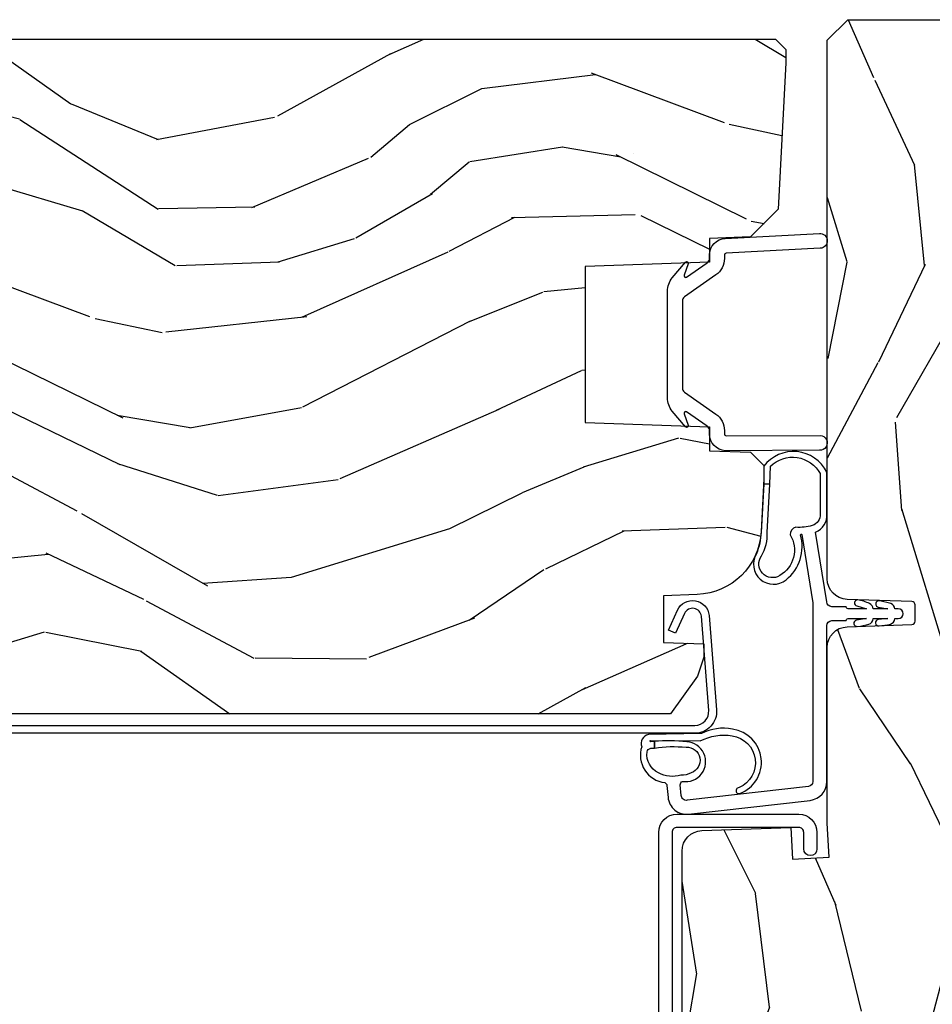
# Model space of a CAD drawing. Units: inches. Extents: x 2 to 172, y 0 to 92.
# Drawn here: x 5 to 7, y 7 to 10 of the extents above; entities that cross this region are included whole.
import ezdxf

# ---------------------------------------------------------------- set-up
doc = ezdxf.new("R2010")
doc.units = ezdxf.units.IN
doc.header["$MEASUREMENT"] = 0
for name, color, linetype in [('ZP-SECT-ALUM', 63, 'Continuous'), ('ZP-SECT-VINL', 130, 'Continuous'), ('ZP-SECT-WDHA', 11, 'Continuous'), ('ZP-SECT-WOOD', 104, 'Continuous')]:
    doc.layers.add(name, color=color, linetype=linetype)

# ---------------------------------------------------------------- blocks, each defined once
blk = doc.blocks.new('101CS Vin21 LS IF C G2 (Dual .8125 in 3mm IG) F J')
at = {"layer": 'ZP-SECT-WDHA'}
h = blk.add_hatch(dxfattribs=at)
h.set_pattern_fill('WOOD3', color=256, scale=2, angle=163, pattern_type=2)
h.set_pattern_definition([(158.2363999999999, (10.90059362039423, -139.3251436170274), (20.45396798290167, -8.344771374467815), [0.240832, -23.84235799999999]), (174.3099, (10.67692791305757, -139.2358483127747), (-8.235181511295936, 0.4263690944681522), [0.305942, -9.892097999999999]), (207.9999999999999, (10.37249418398531, -139.2055150867157), (-0.5847435903937094, -1.91261010378108), [0.2262739999999999, -2.602152]), (209.8476, (10.17270595027557, -139.3117443749142), (-35.54768828883149, -20.50272857977592), [0.438634, -43.42479]), (175.9946, (9.792255577975396, -139.5300503854055), (18.38297247813529, -1.43747674324022), [0.2668339999999993, -26.41649399999995]), (162.9999999999999, (9.526074039141633, -139.5114120275354), (-2.497352921371545, -1.327866102480597), [0.4999999999999999, -1.5]), (153.5376999999999, (9.047921661160103, -139.365226175174), (8.978306718050995, -4.836323452587554), [0.24331, -11.922214]), (157.2894, (10.74271289984398, -139.8415481852475), (16.6287403265194, -7.175302374271592), [0.200998, -19.898754]), (162.9999999999999, (10.55729938274581, -139.7639477491837), (-2.497352921371545, -1.327866102480597), [0.2999999999999999, -1.7]), (191.3008, (10.2704079559569, -139.6762362377668), (-24.54716094300748, -5.04349939423971), [0.2952959999999999, -29.23435]), (215.1249999999999, (9.980836680745341, -139.7341022603738), (10.57415813511433, 7.224071108844607), [0.45607, -22.347438]), (202.2893999999999, (9.607817535375489, -139.9965078951981), (-14.3993751268171, -6.05458602495307), [0.284254, -28.141088]), (169.3402, (9.34480358221353, -140.1043209762324), (-15.88561928555968, 2.765334394382435), [0.362216, -17.748554]), (151.1113, (8.98883900187792, -140.0373193527708), (25.02229161617254, -13.9242548396384), [0.38833, -38.44464599999999]), (156.2902000000001, (10.56144244291588, -140.4344571339445), (-16.62874768410003, 7.175289077572964), [0.3423439999999993, -33.89213999999991]), (166.3664999999999, (10.24799369407734, -140.2967985641003), (-31.18650071420278, 7.44326367411109), [0.340588, -33.718186]), (196.6901, (9.917002642955453, -140.2165182796139), (4.409962367830816, 0.7431255040166713), [0.360556, -6.850548]), (210.4896, (9.571636875221998, -140.3200677193896), (-25.55825994297177, -15.19129255384613), [0.325576, -32.23206399999999]), (177.9314, (9.291080619776665, -140.4852590857818), (-22.79293410148565, 0.6943551067665581), [0.310484, -30.737866]), (162.9999999999999, (8.980799456609958, -140.474051954842), (-2.497352921371545, -1.327866102480597), [0.24, -1.76]), (150.0054, (8.751286315178817, -140.4038827457085), (-16.04400167334359, 9.08790552465111), [0.266834, -26.416494]), (162.9999999999999, (10.4070910513029, -138.8187295430719), (-2.497352921371545, -1.327866102480597), [0, -2]), (26.15239999999993, (10.05161420821642, -139.0237568925385), (-36.87554735843707, -18.00538888531857), [0.438634, -43.42478999999999]), (9.565100000000026, (9.860599832095943, -140.7430339231869), (2.497352076502219, 1.327869099233074), [0.178886, -4.29325]), (351.1301, (10.03699832942786, -140.7133090154655), (12.0603996767767, -1.59585204610721), [0.282842, -13.859292]), (319.8014, (10.31645852928639, -140.7569209025493), (8.393559450670804, -6.748938448303027), [0.152316, -15.07923]), (189.5651, (10.05161420821642, -139.0237568925385), (-2.497352076502219, -1.327869099233074), [0.223606, -4.24853]), (169.7098, (9.831116086551532, -139.0609130271902), (17.79822734718653, -3.350093459302562), [0.342344, -33.89214]), (152.8752999999999, (9.494277601335199, -138.999758837823), (-30.76012413734089, 15.67848221527705), [0.5688579999999999, -56.316992]), (152.6952, (10.96491539543325, -139.1147565707156), (-10.89091849633435, 5.421060729349787), [0.2236059999999996, -22.13707199999995]), (178.5241, (10.76622321731028, -139.0121826054381), (22.79293551970828, -0.6943538178398283), [0.37363, -36.989452]), (205.8789, (10.39271633469133, -139.0025592673342), (31.88084594068393, 15.34964888471386), [0.3821, -37.827846]), (197.6951999999999, (10.04893435979375, -139.1693344265622), (-23.21929303946758, -7.540852312839219), [0.316228, -31.306548]), (172.4623, (9.747668216393294, -139.2654526394076), (-10.14779136076372, 1.011111546693653), [0.364966, -11.80056]), (156.4181, (9.385856201963236, -139.2175771110652), (31.34488541092399, -13.76583238823938), [0.5234499999999999, -51.82156]), (154.8699, (10.81872954307187, -139.5929089486971), (10.89091361125097, -5.421068605812721), [0.2828419999999999, -13.859292]), (174.3099, (10.56265907959113, -139.4727926811362), (-8.235181511295936, 0.4263690944681522), [0.305942, -9.892097999999999]), (205.5103999999999, (10.25822535051887, -139.4424594550771), (26.88614988798455, 12.6938947911933), [0.325576, -32.232064]), (207.9999999999999, (9.964390434048738, -139.5826772922556), (-0.5847435903937094, -1.91261010378108), [0.367696, -2.460732]), (180.3539999999999, (9.639734554270433, -139.755299885578), (27.20289793979688, 0.04876202922805017), [0.335262, -33.190848]), (159.6335000000001, (9.304479861889973, -139.7573714156631), (30.01700107381326, -11.26852463519539), [0.3405879999999993, -33.7181859999999]), (145.8973, (8.985183678957014, -139.6388389409381), (-17.37187083675603, 11.58525502309057), [0.27203, -26.930912]), (154.2538, (10.67254369071051, -140.0710613266786), (-12.80351945054413, 6.005821017315293), [0.2630579999999993, -26.04283399999995]), (177.9314, (10.43559932234902, -139.9567924932122), (-22.79293410148565, 0.6943551067665581), [0.310484, -30.737866]), (195.0053999999999, (10.12531815918231, -139.9455853622724), (11.31727641611973, 2.81411421973526), [0.37736, -18.490604]), (212.8991, (9.760826296329583, -140.0432873679537), (28.64036637139408, 18.43175097613515), [0.4967899999999999, -49.18218]), (178.9454, (9.343707526626758, -140.3131242297084), (8.235181634652655, -0.4263644116476335), [0.291204, -14.269016]), (156.991, (9.0525524585793, -140.3077645328631), (-18.54135163249375, 7.760042155334046), [0.3821, -37.82784599999999]), (139.8014, (8.700851519502265, -140.1584110948299), (-8.3935594506708, 6.748938448303029), [0.152316, -15.07923]), (153.5376999999999, (10.49712066787686, -140.6448441802564), (8.978306718050995, -4.836323452587554), [0.24331, -11.922214]), (173.008, (10.27930239463464, -140.5364227808844), (-22.20819262847393, 2.606951578708777), [0.345254, -34.1801]), (200.4054, (9.93661647532386, -140.4943946866365), (-30.71134915766888, -11.52445423798902), [0.428018, -42.37384999999999]), (192.0546, (10.12019962451399, -138.7310180316551), (-15.72724097270063, -3.557234008732978), [0.205912, -20.385348]), (173.7843, (9.918827597968374, -138.7740216004013), (32.35598179133584, -3.61806467381598), [0.427552, -42.327566]), (155.8750000000001, (9.493789864086068, -138.7277298648948), (12.80352490518391, -6.005810314090474), [0.4837359999999992, -15.64077999999998])])
edge = h.paths.add_edge_path()
edge.add_line((5.803551157215253, -0.9999999999999716), (5.86555115721518, -0.9379999999999598))
edge.add_line((5.86555115721518, -0.9379999999999598), (5.86555115721518, -0.06249999999997158))
edge.add_line((5.86555115721518, -0.06249999999997158), (5.80305115721518, 2.842170943040401e-14))
edge.add_line((5.80305115721518, 2.842170943040401e-14), (5.55305115721518, 0))
edge.add_line((5.55305115721518, 0), (5.49055115721518, -0.06249999999997158))
edge.add_line((5.49055115721518, -0.06249999999997158), (4.355551157215189, -0.06249999999997158))
edge.add_line((4.355551157215189, -0.06249999999997158), (4.293051157215189, 2.842170943040401e-14))
edge.add_line((4.293051157215189, 2.842170943040401e-14), (3.083551157215169, 2.842170943040401e-14))
edge.add_line((3.083551157215169, 2.664535259100376e-14), (3.013551157215176, -0.06999999999999496))
edge.add_line((3.013551157215176, -0.06999999999999496), (2.27174391680316, -0.06999999999996653))
edge.add_arc((2.227551157215174, -0.0539999999999452), 0.04700000000002336, 199.9028018866882, 340.09719811331183, ccw=False)
edge.add_line((2.183358397627188, -0.06999999999996653), (1.561232398082296, -0.06999999999996653))
edge.add_line((1.561232398082296, -0.06999999999996476), (1.463391777648752, -0.1678406204335374))
edge.add_arc((1.419551157215182, -0.1239999999999739), 0.06200000000000128, 224.9999999999951, 315.00000000000495, ccw=False)
edge.add_line((1.375710536781611, -0.1678406204335374), (1.311041227078817, -0.1031713107307439))
edge.add_arc((1.267200606645247, -0.1470119311643057), 0.06199999999999631, 44.99999999999716, 177.9999999999827)
edge.add_line((1.205238375370072, -0.1448481623687314), (1.203551157215173, -0.1931637687955572))
edge.add_arc((1.141588925939999, -0.1909999999999901), 0.06199999999999648, 270.0000000000051, 357.9999999999882, ccw=False)
edge.add_line((1.141588925939999, -0.2529999999999859), (1.058513388490354, -0.2529999999999859))
edge.add_arc((1.058513388490354, -0.1909999999999936), 0.0619999999999917, 182.0000000000076, 269.9999999999992, ccw=False)
edge.add_line((0.9965511572151797, -0.1931637687955572), (0.9949618164828848, -0.1476510050329409))
edge.add_arc((0.9849679082126954, -0.1479999999999713), 0.009999999999994893, 2.000000000033781, 90.0000000000216)
edge.add_line((0.9849679082126954, -0.1379999999999768), (0.943551157215154, -0.1379999999999768))
edge.add_line((0.943551157215154, -0.1379999999999768), (0.7765511572151809, -0.19878302912241))
edge.add_line((0.7765511572151809, -0.19878302912241), (0.7765511572151809, -0.4599999999999795))
edge.add_line((0.7765511572151809, -0.4599999999999795), (0.8391541875955113, -0.4599999999999795))
edge.add_arc((0.8391541875955113, -0.5019999999999847), 0.04200000000000426, 45.000000000012506, 90.0000000000141, ccw=False)
edge.add_line((0.8688526724053531, -0.4723015151901393), (1.128391777648744, -0.7068406204335304))
edge.add_arc((1.172232398082315, -0.6629999999999647), 0.06200000000000684, 224.9999999999933, 269.9999999999951)
edge.add_line((1.172232398082315, -0.724999999999973), (1.216093810746543, -0.724999999999973))
edge.add_arc((1.216093810746543, -0.714999999999975), 0.009999999999995013, 269.9999999999797, 357.9999999999653)
edge.add_line((1.226087719016732, -0.7153489949670089), (1.227551157215174, -0.6734416080527481))
edge.add_arc((1.243541410447477, -0.6739999999999888), 0.01599999999999721, 89.99999999999841, 177.9999999999884, ccw=False)
edge.add_line((1.243541410447477, -0.6579999999999941), (1.336588925939992, -0.6579999999999657))
edge.add_arc((1.336588925939992, -0.7199999999999669), 0.0620000000000015, 1.9999999999901092, 89.99999999998948, ccw=False)
edge.add_line((1.398551157215167, -0.7178362312044229), (1.40327689896128, -0.8781637687955325))
edge.add_arc((1.465239130236455, -0.8759999999999835), 0.06200000000000327, 181.9999999999916, 269.9999999999879)
edge.add_line((1.465239130236455, -0.9379999999999882), (1.670588925939995, -0.9379999999999882))
edge.add_arc((1.670588925939995, -0.9999999999999787), 0.06199999999999006, 2.0000000000060822, 90.00000000000063, ccw=False)
edge.add_line((1.73255115721517, -0.9978362312044169), (1.745756927015435, -1.375999999999976))
edge.add_line((1.745756927015435, -1.375999999999976), (1.807756927015419, -1.437999999999988))
edge.add_line((1.807756927015419, -1.437999999999988), (3.359720176661966, -1.437999999999988))
edge.add_arc((3.359720176661966, -1.376000000000072), 0.0619999999999139, 270.0000000000082, 358.0000000000093)
edge.add_line((3.421682407937055, -1.378163768795616), (3.43106467261029, -1.109490861245405))
edge.add_line((3.43106467261029, -1.109490861245405), (3.335551157215178, -1.104485210012029))
edge.add_line((3.335551157215178, -1.104485210012029), (3.34130811240189, -0.994635961189033))
edge.add_line((3.34130811240189, -0.994635961189033), (3.443660070151935, -0.9999999999999716))
edge.add_line((3.443660070151935, -0.9999999999999716), (3.973761469783966, -1))
edge.add_arc((3.973761469783938, -0.9379999999999917), 0.06200000000000805, 270.0000000000172, 358.0000000000304)
edge.add_line((4.03572370105914, -0.9401637687955144), (4.042551157215172, -0.7446510050329493))
edge.add_arc((4.052545065485361, -0.7449999999999619), 0.01000000000000788, 90.00000000005599, 178.0000000000589, ccw=False)
edge.add_line((4.052545065485361, -0.7349999999999568), (4.101557248944999, -0.7349999999999568))
edge.add_arc((4.101557248944999, -0.7449999999999619), 0.010000000000007, 1.9999999999380975, 89.99999999994913, ccw=False)
edge.add_line((4.111551157215189, -0.7446510050329493), (4.11837861337122, -0.9401637687955429))
edge.add_arc((4.180340844646395, -0.9380000000000059), 0.0619999999999934, 181.9999999999832, 269.9999999999968)
edge.add_line((4.180340844646395, -1), (5.803551157215253, -0.9999999999999716))
h = blk.add_hatch(dxfattribs=at)
h.set_pattern_fill('WOOD3', color=256, scale=2, angle=73, pattern_type=2)
h.set_pattern_definition([(68.23640000000002, (10.67485638297254, -138.9005936203943), (-8.34477137446781, -20.45396798290167), [0.240832, -23.84235799999999]), (84.3099, (10.76415168722525, -138.6769279130576), (0.42636909446815, 8.235181511295936), [0.305942, -9.892097999999999]), (117.9999999999999, (10.79448491328429, -138.3724941839853), (-1.91261010378108, 0.5847435903937088), [0.2262739999999999, -2.602152]), (119.8476, (10.68825562508584, -138.1727059502756), (-20.50272857977592, 35.54768828883149), [0.4386339999999994, -43.42478999999992]), (85.9946, (10.4699496145945, -137.7922555779754), (-1.437476743240215, -18.38297247813529), [0.2668339999999992, -26.41649399999994]), (72.99999999999999, (10.48858797246464, -137.5260740391417), (-1.327866102480597, 2.497352921371545), [0.4999999999999999, -1.5]), (63.53769999999997, (10.634773824826, -137.0479216611602), (-4.836323452587552, -8.978306718050995), [0.24331, -11.922214]), (67.28939999999997, (10.15845181475251, -138.742712899844), (-7.175302374271586, -16.6287403265194), [0.200998, -19.898754]), (72.99999999999999, (10.2360522508163, -138.5572993827458), (-1.327866102480597, 2.497352921371545), [0.2999999999999999, -1.7]), (101.3008, (10.32376376223314, -138.270407955957), (-5.043499394239715, 24.54716094300748), [0.2952959999999999, -29.23434999999999]), (125.125, (10.26589773962621, -137.9808366807454), (7.224071108844608, -10.57415813511433), [0.4560699999999999, -22.34743799999999]), (112.2893999999999, (10.00349210480189, -137.6078175353755), (-6.054586024953074, 14.3993751268171), [0.2842539999999993, -28.14108799999996]), (79.3402, (9.895679023767542, -137.3448035822136), (2.76533439438243, 15.88561928555968), [0.3622159999999999, -17.748554]), (61.11129999999997, (9.962680647229206, -136.988839001878), (-13.92425483963839, -25.02229161617255), [0.38833, -38.444646]), (66.29019999999998, (9.56554286605541, -138.5614424429159), (7.17528907757296, 16.62874768410003), [0.3423439999999999, -33.89214]), (76.3665, (9.703201435899672, -138.2479936940774), (7.443263674111081, 31.18650071420278), [0.3405879999999999, -33.71818599999999]), (106.6900999999999, (9.783481720386135, -137.9170026429555), (0.7431255040166724, -4.409962367830815), [0.3605559999999999, -6.850547999999999]), (120.4895999999999, (9.679932280610359, -137.5716368752221), (-15.19129255384614, 25.55825994297176), [0.325576, -32.232064]), (87.93140000000001, (9.514740914218237, -137.2910806197767), (0.6943551067665528, 22.79293410148564), [0.310484, -30.737866]), (72.99999999999999, (9.525948045158003, -136.98079945661), (-1.327866102480597, 2.497352921371545), [0.24, -1.76]), (60.00539999999997, (9.596117254291471, -136.7512863151788), (9.087905524651106, 16.04400167334359), [0.266834, -26.416494]), (72.99999999999999, (11.18127045692808, -138.4070910513029), (-1.327866102480597, 2.497352921371545), [0, -2]), (296.1524000000001, (10.97624310746153, -138.0516142082164), (-18.00538888531858, 36.87554735843706), [0.438634, -43.42478999999999]), (279.5651, (9.256966076813086, -137.860599832096), (1.327869099233074, -2.497352076502219), [0.1788859999999996, -4.293249999999987]), (261.1301, (9.286690984534488, -138.0369983294279), (-1.595852046107206, -12.0603996767767), [0.282842, -13.859292]), (229.8014, (9.243079097450646, -138.3164585292864), (-6.748938448303024, -8.393559450670804), [0.152316, -15.07922999999999]), (99.5650999999999, (10.97624310746153, -138.0516142082164), (-1.327869099233074, 2.497352076502219), [0.2236059999999999, -4.248529999999997]), (79.70979999999999, (10.93908697280978, -137.8311160865516), (-3.350093459302556, -17.79822734718652), [0.3423439999999999, -33.89213999999999]), (62.87529999999996, (11.00024116217699, -137.4942776013352), (15.67848221527704, 30.76012413734089), [0.5688579999999999, -56.316992]), (62.69520000000001, (10.8852434292844, -138.9649153954333), (5.421060729349783, 10.89091849633435), [0.223606, -22.137072]), (88.5241, (10.98781739456194, -138.7662232173103), (-0.6943538178398221, -22.79293551970828), [0.37363, -36.989452]), (115.8789, (10.99744073266581, -138.3927163346913), (15.34964888471387, -31.88084594068392), [0.3820999999999999, -37.82784599999999]), (107.6951999999999, (10.83066557343778, -138.0489343597938), (-7.540852312839225, 23.21929303946757), [0.316228, -31.306548]), (82.46229999999997, (10.73454736059236, -137.7476682163933), (1.01111154669365, 10.14779136076372), [0.364966, -11.80056]), (66.41809999999997, (10.78242288893478, -137.3858562019632), (-13.76583238823937, -31.34488541092399), [0.52345, -51.82156]), (64.8698999999999, (10.4070910513029, -138.8187295430719), (-5.421068605812717, -10.89091361125097), [0.2828419999999999, -13.859292]), (84.3099, (10.52720731886379, -138.5626590795912), (0.42636909446815, 8.235181511295936), [0.305942, -9.892097999999999]), (115.5104, (10.55754054492283, -138.2582253505189), (12.69389479119331, -26.88614988798455), [0.325576, -32.232064]), (117.9999999999999, (10.4173227077444, -137.9643904340488), (-1.91261010378108, 0.5847435903937088), [0.367696, -2.460732]), (90.35399999999981, (10.24470011442193, -137.6397345542705), (0.04876202922805728, -27.20289793979688), [0.335262, -33.190848]), (69.63350000000001, (10.2426285843369, -137.30447986189), (-11.26852463519538, -30.01700107381327), [0.3405879999999999, -33.71818599999999]), (55.89729999999994, (10.36116105906189, -136.985183678957), (11.58525502309056, 17.37187083675603), [0.27203, -26.930912]), (64.25379999999998, (9.928938673321369, -138.6725436907105), (6.005821017315288, 12.80351945054413), [0.263058, -26.042834]), (87.93140000000001, (10.04320750678781, -138.435599322349), (0.6943551067665528, 22.79293410148564), [0.310484, -30.737866]), (105.0054, (10.05441463772758, -138.1253181591823), (2.814114219735262, -11.31727641611973), [0.3773599999999999, -18.490604]), (122.8991, (9.956712632046248, -137.7608262963296), (18.43175097613515, -28.64036637139408), [0.4967899999999998, -49.18217999999999]), (88.94539999999998, (9.686875770291579, -137.3437075266268), (-0.4263644116476313, -8.235181634652655), [0.291204, -14.269016]), (66.99100000000001, (9.692235467136896, -137.0525524585793), (7.760042155334039, 18.54135163249375), [0.3821, -37.827846]), (49.80139999999994, (9.841588905170056, -136.7008515195023), (6.748938448303026, 8.393559450670802), [0.152316, -15.07923]), (63.53769999999997, (9.355155819743544, -138.4971206678769), (-4.836323452587552, -8.978306718050995), [0.24331, -11.922214]), (83.008, (9.463577219115535, -138.2793023946347), (2.606951578708771, 22.20819262847393), [0.345254, -34.1801]), (110.4054, (9.505605313363475, -137.9366164753239), (-11.52445423798903, 30.71134915766887), [0.4280179999999998, -42.37384999999998]), (102.0546, (11.26898196834489, -138.120199624514), (-3.557234008732982, 15.72724097270063), [0.205912, -20.385348]), (83.7843, (11.22597839959869, -137.9188275979684), (-3.618064673815971, -32.35598179133584), [0.4275519999999992, -42.3275659999999]), (65.87499999999999, (11.2722701351052, -137.4937898640861), (-6.00581031409047, -12.80352490518391), [0.4837359999999999, -15.64078])])
edge = h.paths.add_edge_path()
edge.add_arc((5.068935717772121, -4.338999999992879), 0.0199999999998548, 2.000000000067928, 90.00000000000261, ccw=False)
edge.add_line((5.088923534312357, -4.338302010058811), (5.096502982041471, -4.555348994967659))
edge.add_arc((5.106496890311661, -4.555000000000618), 0.009999999999999724, 182.0000000000612, 269.9999999999949)
edge.add_line((5.106496890311661, -4.565000000000623), (5.333613484026699, -4.565000000000623))
edge.add_arc((5.333613484026699, -4.555000000000689), 0.009999999999942055, 270, 357.9999999999324)
edge.add_line((5.343607392296832, -4.555348994967716), (5.351186840025974, -4.338302010058982))
edge.add_arc((5.371174656566353, -4.33899999999305), 0.01999999999999945, 90.00000000000512, 177.9999999999388, ccw=False)
edge.add_line((5.371174656566353, -4.318999999993054), (5.448927791890583, -4.318999999993054))
edge.add_arc((5.448927791890583, -4.33899999724207), 0.01999999724900903, 1.9999921238616025, 89.99999999999488, ccw=False)
edge.add_line((5.468915605777596, -4.338302010151637), (5.476451994077536, -4.554116784931153))
edge.add_arc((5.508432495070451, -4.553000005629301), 0.03199999437136391, 181.9999921238582, 269.9999999999889)
edge.add_line((5.508432495070451, -4.585000000000662), (5.775551157305358, -4.58500000000069))
edge.add_line((5.775551157305358, -4.58500000000069), (5.806551157213534, -4.55400000018426))
edge.add_line((5.806551157213534, -4.55400000018426), (5.806551157213534, -1.156000000000205))
edge.add_line((5.806551157213534, -1.156000000000205), (5.775551157213528, -1.125000000000199))
edge.add_line((5.775551157213528, -1.125000000000199), (5.735551157213507, -1.125000000000199))
edge.add_line((5.735551157213507, -1.125000000000199), (5.293980145173151, -1.148141756137022))
edge.add_line((5.293980145173151, -1.148141756137022), (5.210872627807902, -1.2312492735023))
edge.add_line((5.210872627807902, -1.2312492735023), (5.206551157213511, -1.355000000000274))
edge.add_line((5.206551157213511, -1.355000000000274), (5.135098801493172, -1.355000000000246))
edge.add_line((5.135098801493172, -1.355000000000246), (5.122003512933816, -1.730000000000217))
edge.add_line((5.122003512933816, -1.730000000000217), (4.651098801493191, -1.730000000000246))
edge.add_line((4.651098801493191, -1.730000000000246), (4.638003512933807, -1.355000000000274))
edge.add_line((4.638003512933807, -1.355000000000274), (4.56655115721324, -1.355000000000274))
edge.add_line((4.56655115721324, -1.355000000000274), (4.562245218966723, -1.231694061753387))
edge.add_line((4.562245218966723, -1.231694061753387), (4.521551157213565, -1.191000000000201))
edge.add_line((4.521551157213565, -1.191000000000201), (4.481551157212806, -1.191000000000201))
edge.add_line((4.481551157212806, -1.191000000000201), (4.322521241796949, -1.199334404706718))
edge.add_arc((4.332988433045529, -1.399060311657635), 0.2, 92.9999999999987, 178.0000000000189)
edge.add_line((4.133110267641712, -1.392080412317199), (4.129551157213569, -1.494000000000199))
edge.add_line((4.129551157213569, -1.494000000000199), (3.988551157213521, -1.494000000000199))
edge.add_line((3.988551157213521, -1.494000000000199), (3.984290823335556, -1.372000000000213))
edge.add_line((3.984290823335556, -1.372000000000213), (3.944551157213539, -1.372000000000185))
edge.add_line((3.944551157213539, -1.372000000000185), (3.886551157213574, -1.390845342381681))
edge.add_line((3.886551157213574, -1.390845342381681), (3.773551157213547, -1.472944648046308))
edge.add_line((3.773551157213547, -1.472944648046308), (3.773551157213518, -4.355047606226265))
edge.add_line((3.773551157213518, -4.355047606226265), (3.867190572148331, -4.517235830484424))
edge.add_line((3.867190572148331, -4.517235830484424), (4.092278555919023, -4.517235830484452))
edge.add_line((4.092278555919023, -4.517235830484452), (4.106278555919062, -4.531235830484547))
edge.add_line((4.106278555919062, -4.531235830484547), (4.221332754893666, -4.531235830484547))
edge.add_arc((4.221332754893666, -4.515235830484556), 0.01599999999999469, 269.9999999999873, 357.9999999999967)
edge.add_line((4.237323008125969, -4.515794222431794), (4.244280829946121, -4.316548274492249))
edge.add_line((4.244280829946121, -4.316548274492249), (4.26727418262351, -4.296560457951841))
edge.add_line((4.26727418262351, -4.296560457951841), (4.319222066711148, -4.296560457951841))
edge.add_line((4.319222066711148, -4.296560457951841), (4.339945753811406, -4.317284145052071))
edge.add_line((4.339945753811406, -4.317284145052071), (4.348216131800342, -4.554116783894983))
edge.add_arc((4.380196638264948, -4.553000000000537), 0.03199999999998696, 181.9999999999477, 269.9999999999619)
edge.add_line((4.38019663826492, -4.58500000000052), (4.931677844113864, -4.585000000000605))
edge.add_arc((4.931677844113864, -4.553000000000466), 0.03200000000014036, 270.0000000000223, 358.0000007003935)
edge.add_line((4.963658350592254, -4.554116783504014), (4.971194765898872, -4.338302010303266))
edge.add_arc((4.991182582447777, -4.338999999992993), 0.01999999999999224, 90.00000000000261, 178.0000007003718, ccw=False)
edge.add_line((4.991182582447777, -4.318999999992997), (5.068935717772121, -4.318999999993025))
at = {"layer": 'ZP-SECT-ALUM', "flags": 128}
for points in [[(3.471064668626212, -1.452942979119555), (3.471064668626212, -1.085942979119565, 0.4142135623730951), (3.416064668626206, -1.030942979119558), (3.366064668626194, -1.030942979119558, 1), (3.366064668626194, -1.070942979119579), (3.416064668626206, -1.07094297911955, -0.4142135623731055), (3.431064668626192, -1.085942979119565), (3.43106466862622, -1.452942979119555, -0.4142135623731178), (3.416064668626206, -1.46794297911957), (1.449064668626221, -1.46794297911957, 1), (1.449064668626221, -1.507942979119562), (3.416064668626206, -1.507942979119562, 0.4142135623730947)], [(3.768449040313925, -5.230616646438818), (4.058534302162883, -5.338347489270006, 0.5345111359507985), (4.129051157213496, -5.291229633111953), (4.129051157213524, -5.16522963311192), (4.105551157213483, -5.165229633111949), (4.105551157213512, -5.291229633111953, -0.5345111359508669), (4.067527362823483, -5.316636320256009), (3.777442100974525, -5.208905477424793, -0.3033466836073435), (3.738551157213521, -5.150701066876593), (3.738551157213521, -1.39884484191856, -0.4400105308918049), (3.783668120537527, -1.357502761947785), (4.067360784396357, -1.379697994055078, -0.7707990094367821), (4.07604052814392, -1.430211127232781), (4.016305866011095, -1.457433781132039), (4.026051157213487, -1.478817870997659), (4.085785819346341, -1.451595217098401, 0.7707990094367145), (4.069408944350926, -1.356287418649941), (3.785716280492096, -1.33409218654262, 0.4400105308917935), (3.715051157213537, -1.39884484191856), (3.715051157213509, -5.150701066876593, 0.3033466836073431)]]:
    blk.add_lwpolyline(points, format="xyb", close=True, dxfattribs=at)
at = {"layer": 'ZP-SECT-VINL'}
for points in [[(3.512690857486945, -1.422713806598253, 0.4219024440430692), (3.527193515327411, -1.440464173190932), (3.559375959908863, -1.443279772187893, 0.346569951032922), (3.569728487364074, -1.4364976376106, -1.055357408919884), (3.688942216821857, -1.423628508928697, -0.04556248450778815), (3.690272186048674, -1.521203279711074), (3.670198036007946, -1.521203279711074, 0.06353784062679682), (3.67280030853405, -1.425380744287015, 0.8675026088177616), (3.595307656133542, -1.410417013276657, 0.125080410147678), (3.588148665966372, -1.441258777743798, 0.1887959476499949), (3.59530118494834, -1.50906707694071, 0.3203633867652451), (3.658414636569375, -1.543422724608945, 0.3212683039535486), (3.6695292327841, -1.532187207509082), (3.670198036007946, -1.521203279711074), (3.690272186048674, -1.521203279711074), (3.689609119561794, -1.532092991597665, 1.474271907664022), (3.692625642720429, -1.532534787329226), (3.691896734125066, -1.382791773878804, 0.1596870900902206), (3.707180922274944, -1.28676351258332, 0.754326681196878), (3.551077376195138, -1.265784771815476, -1.130147555107098), (3.53320969664631, -1.264099783858775, -0.7821388808628238), (3.727143920419024, -1.285547492397946, -0.1725341312101958), (3.713773581928422, -1.379494656784356), (3.710620562025582, -1.539253774493979, -0.4647137906636262), (3.674381569933473, -1.55937061870759, -0.4753545066363139), (3.566071611425258, -1.489995247506201, 0.2968535852697062), (3.557480347287964, -1.483266721070081), (3.521714213329147, -1.480137589886667, -0.4219024440434488), (3.47095491088723, -1.418011306812204), (3.512685994556961, -1.051742286163162, -0.3813629927122556), (3.569319590330537, -1.001194869347941), (4.039236303107174, -1.001194869347941, 0.4142135623730911), (4.05423630310716, -0.9861948693479548), (4.05423630310716, -0.9461948693479343, -0.2982166266991477), (4.057236303107146, -0.9416122936529945, 0.2982166266991507), (4.060236303107189, -0.9370297179580547), (4.060236303107189, -0.881835716518637), (4.055822742728282, -0.9116991764175708, -0.9999999999999999), (4.03702690583637, -0.908921314733945, -0.04541228404096189), (4.043687142505036, -0.8746049196396797, -0.3045955100486373), (4.060236303107189, -0.8611948693479548), (4.060236303107189, -0.8168357165186393), (4.057471565439613, -0.846741336133185, -0.9999999999999999), (4.038688375419127, -0.8438792088377554, -0.0554960224018576), (4.04371973682791, -0.8095307744599012, -0.302813671190622), (4.060236303107189, -0.796194869347957), (4.060236303107189, -0.7861948693479661, -1), (4.090236303107162, -0.7861948693479661), (4.090236303107162, -0.796194869347957, -0.2682118936829638), (4.106067521378378, -0.8081448208117052), (4.113962849068542, -0.8412186413087568, -1.025509096261036), (4.095185976110628, -0.8465446971435142), (4.090236303107162, -0.8168357165186393), (4.090236303107162, -0.8611948693479548, -0.2466199646157602), (4.105595549128083, -0.8723355743194787, -0.08089948468531959), (4.11652984888488, -0.908756692631151, -0.8924921851262129), (4.098831876379592, -0.9107739589061765), (4.090236303107162, -0.881835716518637), (4.090236303107162, -0.9370297179580547, 0.2982166266991656), (4.093236303107147, -0.9416122936529945, -0.2982166266991646), (4.09623630310719, -0.9461948693479343), (4.09623630310719, -0.9861948693479548, 0.4142135623730972), (4.111236303107177, -1.001194869347941), (4.321345062400411, -1.035151026739968, -0.3244149271409098), (4.375736303107175, -1.001134310495431), (4.501674461028585, -1.001261987225046, -0.5558719097980759), (4.519865023940952, -1.191298513956113), (4.466343904663233, -1.191298513956113), (4.46585543690037, -1.172939669098788), (4.519942696853093, -1.171298512505061, 0.4941446402865206), (4.497354406503973, -1.021024418055685), (4.375736303110756, -1.021097947595948, 0.3302834883288961), (4.34101084868027, -1.045135906020064, 0.08385244405376956), (4.335645735792156, -1.094489134888459, -0.3734835919023576), (4.313193227329492, -1.111499621170839, 0.4153678604116283), (4.190061814488786, -1.143277151401463, 0.8229953874747667), (4.249289207479706, -1.198413551624231, -0.150124748662856), (4.320177730800708, -1.181143392943355), (4.46585543690037, -1.172939669098788), (4.466343904663233, -1.191298513956113), (4.320177730800765, -1.199334404706477, 0.08542068325774146), (4.255939438912236, -1.213536483567168, -0.8465289776628012), (4.177589229564234, -1.123944930899327, -0.3027105968031138), (4.31323368849732, -1.080634657911126, 0.422705572179857), (4.313959931432095, -1.07649664126653), (4.107514745561588, -1.043194869348028), (3.569319590330537, -1.043194869347971, 0.3813629927122522), (3.554416012495352, -1.056496821141465)], [(5.04691858553943, -1.482000000000227, 0.1763269807085201), (5.087414204949681, -1.467260799916687), (5.134765095261997, -1.427528685319743, 0.8390996311772337), (5.129841056496929, -1.41900000000021), (5.095288084106244, -1.43157625345583, -0.7332303362618859), (5.089482223168176, -1.424009908170149), (5.133026121180137, -1.361822777018602, -0.2446984432290261), (5.146132553888748, -1.355000000000217), (5.156619680475842, -1.355000000000217, 0.3989595459735285), (5.206551157213539, -1.307616797812358), (5.221431782170185, -1.023677559015681, 1), (5.176493453106247, -1.021322440984733), (5.1616128281496, -1.30526167978141, -0.3989595459737263), (5.156619680475814, -1.31000000000023), (5.146132553888748, -1.31000000000023, 0.2446984432289639), (5.096164279187121, -1.336011837382813), (5.030228966352269, -1.430177222981825, -0.2446984432290549), (5.017122533643658, -1.437000000000211), (4.755979780783434, -1.437000000000239, -0.2446984432290141), (4.742873348074795, -1.430177222981854), (4.676938035239942, -1.336011837382841, 0.2446984432290552), (4.626969760538344, -1.310000000000258), (4.616482633951279, -1.310000000000258, -0.3989595459736497), (4.611489486277492, -1.305261679781466), (4.612741741851863, -1.021322440984761, 1), (4.567803412787924, -1.023677559015709), (4.566551157213553, -1.307616797812386, 0.3989595459736955), (4.616482633951279, -1.355000000000246), (4.626969760538344, -1.355000000000246, -0.2446984432290692), (4.640076193246955, -1.361822777018631), (4.683620091258916, -1.424009908170177, -0.7332303362618685), (4.677814230320848, -1.431576253455859), (4.643261257930163, -1.419000000000239, 0.8390996311772441), (4.638337219165123, -1.427528685319743), (4.685688109477411, -1.467260799916716, 0.1763269807085032), (4.726183728887662, -1.482000000000227)]]:
    blk.add_lwpolyline(points, format="xyb", close=True, dxfattribs=at)
at = {"layer": 'ZP-SECT-WOOD', "flags": 128}
for points in [[(1.807756927015419, -1.437999999999988), (3.359720176661966, -1.437999999999988, 0.4040262258351611), (3.421682407937055, -1.378163768795616), (3.43106467261029, -1.109490861245405), (3.335551157215178, -1.104485210012029), (3.34130811240189, -0.994635961189033), (3.443660070151935, -0.9999999999999716), (3.973761469783966, -1, 0.4040262258352235), (4.03572370105914, -0.9401637687955144), (4.042551157215172, -0.7446510050329493, -0.4040262258351809), (4.052545065485361, -0.7349999999999568), (4.101557248944999, -0.7349999999999568, -0.404026225835213), (4.111551157215189, -0.7446510050329493), (4.11837861337122, -0.9401637687955429, 0.4040262258352232), (4.180340844646395, -1), (5.803551157215253, -0.9999999999999716), (5.86555115721518, -0.9379999999999598), (5.86555115721518, -0.06249999999997158)], [(5.806551157213534, -4.55400000018426), (5.806551157213534, -1.156000000000205), (5.775551157213528, -1.125000000000199), (5.735551157213507, -1.125000000000199), (5.293980145173151, -1.148141756137022), (5.210872627807902, -1.2312492735023), (5.206551157213511, -1.355000000000274), (5.135098801493172, -1.355000000000246), (5.122003512933816, -1.730000000000217), (4.651098801493191, -1.730000000000246), (4.638003512933807, -1.355000000000274), (4.56655115721324, -1.355000000000274), (4.562245218966723, -1.231694061753387), (4.521551157213565, -1.191000000000201), (4.481551157212806, -1.191000000000201), (4.322521241796949, -1.199334404706718, 0.3888787318530907), (4.133110267641712, -1.392080412317199), (4.129551157213569, -1.494000000000199), (3.988551157213521, -1.494000000000199), (3.984290823335556, -1.372000000000213), (3.944551157213539, -1.372000000000185), (3.886551157213574, -1.390845342381681), (3.773551157213547, -1.472944648046308), (3.773551157213518, -4.355047606226265)]]:
    blk.add_lwpolyline(points, format="xyb", dxfattribs=at)
blk = doc.blocks.new('104MS -  LS C IF 2PG SL F J - V J L Vertical Mullion')
at = {"yscale": -1, "rotation": 90}
blk.add_blockref('101CS Vin21 LS IF C G2 (Dual .8125 in 3mm IG) F J', (0, 0), dxfattribs=at)

msp = doc.modelspace()

# ---------------------------------------------------------------- block references
msp.add_blockref('104MS -  LS C IF 2PG SL F J - V J L Vertical Mullion', (8.000000000000007, 4.000000000000007))

doc.saveas('drawing.dxf')
